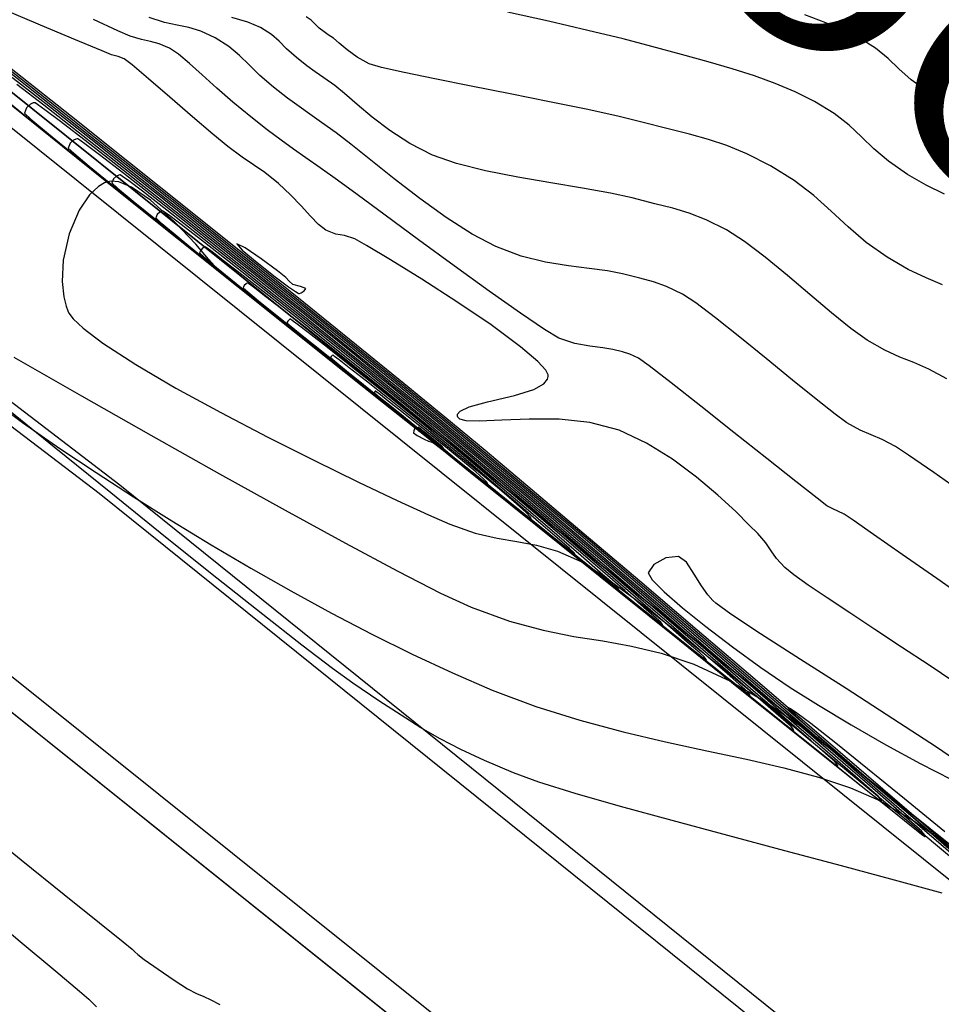
# Model space of a CAD drawing. Units: metres. Extents: x 257096 to 538771, y 8661449 to 17330537.
# Drawn here: x 269262 to 269289, y 8665339 to 8665367 of the extents above; entities that cross this region are included whole.
import ezdxf

# ---------------------------------------------------------------- set-up
doc = ezdxf.new("R2010")
doc.units = ezdxf.units.M
for name, pattern in [('ACAD_ISO03W100', [30, 12, -18]), ('CENTER', [2, 1.25, -0.25, 0.25, -0.25]), ('CENTER2', [1.125, 0.75, -0.125, 0.125, -0.125]), ('DASHED', [0.75, 0.5, -0.25])]:
    doc.linetypes.add(name, pattern=pattern)
for name, color, linetype in [('0 CASCO BD', 252, 'Continuous'), ('04_ALI', 7, 'Continuous'), ('05_PERF', 7, 'Continuous'), ('BARANDA SOLIDAS', 22, 'Continuous'), ('G-EJES', 6, 'CENTER'), ('PROGRESIVAS DE ZAPTAS', 2, 'Continuous'), ('Señalizacion', 252, 'Continuous'), ('TEXTOS CALLES JR', 2, 'Continuous'), ('TOP_Veredas', 252, 'Continuous'), ('VEREDA', 1, 'Continuous')]:
    doc.layers.add(name, color=color, linetype=linetype)
for name, color, linetype, true_color in [('02_TIN Mn', 7, 'Continuous', 0x757500), ('02_TIN My', 7, 'Continuous', 0xad5700), ('BARANDA SOMBRA', 7, 'Continuous', 0x8c8c8c), ('BERMA CENTRAL', 7, 'Continuous', 0xb3b3b3), ('PISTA', 7, 'Continuous', 0x85d4e0), ('SOMBRA NUBE', 7, 'Continuous', 0xb3b3b3)]:
    doc.layers.add(name, color=color, linetype=linetype, true_color=true_color)
doc.styles.add('L140_E1-2000', font='romans.shx', dxfattribs={"height": 6.4})

# ---------------------------------------------------------------- blocks, each defined once
blk = doc.blocks.new('VIA_VIADUCTO')
at = {"layer": 'SOMBRA NUBE', "linetype": 'CENTER2', "lineweight": -3, "flags": 128}
blk.add_lwpolyline([(-816.509, -3673.549), (-352.7, -2833.434), (-347.039, -2822.166), (-345.852, -2819.778), (-344.681, -2817.382, 0.053911), (-314.203, -2741.666), (-313.387, -2739.127), (-312.589, -2736.582), (-312.559, -2736.484), (-310.584, -2730.4), (-308.429, -2724.385, -0.076809), (-278.798, -2666.673), (105.778, -2136.604), (106.144, -2136.099), (106.511, -2135.594), (106.877, -2135.089), (107.243, -2134.584), (107.609, -2134.08), (107.975, -2133.575), (108.34, -2133.07), (108.706, -2132.566), (109.071, -2132.061), (109.436, -2131.556), (109.801, -2131.052), (110.166, -2130.547), (110.53, -2130.042), (110.894, -2129.538), (111.258, -2129.033), (111.622, -2128.528), (111.985, -2128.023), (112.348, -2127.518), (112.711, -2127.013), (113.073, -2126.508), (113.435, -2126.003), (113.796, -2125.498), (114.157, -2124.992), (114.518, -2124.487), (114.878, -2123.981), (115.238, -2123.475), (115.598, -2122.969), (115.956, -2122.463), (116.315, -2121.956), (116.673, -2121.45), (117.03, -2120.943), (122.826, -2111.671), (128.359, -2102.306), (128.928, -2101.404), (129.493, -2100.501), (130.055, -2099.596), (130.614, -2098.689), (131.168, -2097.781), (131.72, -2096.871), (132.267, -2095.959), (132.811, -2095.045), (133.351, -2094.13), (133.886, -2093.213), (134.418, -2092.294), (134.945, -2091.373), (135.469, -2090.451), (135.987, -2089.526), (136.502, -2088.6), (137.012, -2087.671), (137.517, -2086.741), (138.018, -2085.808), (138.514, -2084.874), (139.004, -2083.937), (139.49, -2082.999), (139.971, -2082.058), (140.447, -2081.116), (140.918, -2080.171), (141.383, -2079.224), (141.843, -2078.275), (142.297, -2077.324), (142.745, -2076.37), (143.188, -2075.415), (143.626, -2074.457), (144.057, -2073.497, 0.076165), (158.025, -2022.489), (158.143, -2021.443), (158.254, -2020.396), (158.36, -2019.348), (158.459, -2018.3), (158.553, -2017.25), (158.641, -2016.199), (158.723, -2015.147), (158.8, -2014.094), (158.871, -2013.041), (158.936, -2011.986), (158.996, -2010.931), (159.051, -2009.875), (159.1, -2008.818), (159.144, -2007.761), (159.183, -2006.703), (159.218, -2005.644), (159.247, -2004.585), (159.272, -2003.525), (159.291, -2002.464), (159.307, -2001.403), (159.317, -2000.342), (159.323, -1999.28), (159.325, -1998.217), (159.323, -1997.154), (159.316, -1996.091), (159.306, -1995.027), (159.291, -1993.963), (159.272, -1992.898), (159.25, -1991.833), (159.224, -1990.767), (159.194, -1989.701), (159.204, -1978.824), (158.94, -1967.893), (158.891, -1967.275), (158.841, -1966.656), (158.79, -1966.038), (158.739, -1965.42), (158.688, -1964.801), (158.636, -1964.182), (158.584, -1963.564), (158.531, -1962.945), (158.478, -1962.326), (158.424, -1961.707), (158.37, -1961.088), (158.316, -1960.469), (158.261, -1959.849), (158.206, -1959.23), (158.151, -1958.611), (158.095, -1957.991), (158.039, -1957.371), (157.983, -1956.751), (157.926, -1956.132), (157.87, -1955.512), (157.813, -1954.891), (157.756, -1954.271), (157.698, -1953.651), (157.641, -1953.03), (157.583, -1952.41), (157.526, -1951.789), (157.468, -1951.168), (157.41, -1950.548), (157.352, -1949.927), (157.294, -1949.305), (157.236, -1948.684), (95.01, -1282.162, -0.015583), (92.679, -1244.571), (82.473, -912.939), (81.779, -901.755), (81.626, -899.378), (81.463, -897.002, 0.028076), (75.135, -830.524), (74.845, -828.16), (74.546, -825.797), (73.073, -814.386), (36.47, -586.182, -0.027008), (29.63, -521.295), (2.996, 0.153)], format="xyb", dxfattribs=at)
at = {"layer": 'SOMBRA NUBE', "flags": 128}
for points in [[(23.479, -2244.818), (11.046, -2262.066), (-281.226, -2664.912, 0.076769), (-311.265, -2723.406), (-313.423, -2729.431), (-315.419, -2735.578), (-315.454, -2735.69), (-316.247, -2738.219), (-317.076, -2740.799, -0.053983), (-347.353, -2816.017), (-348.542, -2818.452), (-349.723, -2820.825), (-355.355, -2832.035), (-608.893, -3291.279)], [(-608.543, -3291.472), (-355.001, -2832.221), (-349.365, -2821.004), (-348.184, -2818.628), (-346.996, -2816.199, 0.053973), (-316.693, -2740.915), (-315.865, -2738.34), (-315.072, -2735.809), (-315.038, -2735.699), (-313.045, -2729.56), (-310.887, -2723.537, -0.076774), (-280.902, -2665.146), (11.367, -2262.305), (24.091, -2244.768)]]:
    blk.add_lwpolyline(points, format="xyb", dxfattribs=at)
blk = doc.blocks.new('viaductoo')
blk.add_blockref('VIA_VIADUCTO', (268627.977, 8668089.839))
blk = doc.blocks.new('HACHT VIADUCTO 01')
at = {"layer": 'PISTA'}
h = blk.add_hatch(color=256, dxfattribs=at)
h.dxf.hatch_style = 1
edge = h.paths.add_edge_path()
edge.add_arc((-818.404, -858.723), 391.695, 331.09787, 342.66547)
edge.add_line((-444.499, -975.429), (-441.758, -967.763))
edge.add_line((-441.758, -967.763), (-439.17, -960.019))
edge.add_line((-439.17, -960.019), (-439.139, -959.922))
edge.add_line((-439.139, -959.922), (-438.083, -956.769))
edge.add_line((-438.083, -956.769), (-436.969, -953.621))
edge.add_arc((-245.744, -1011.526), 199.8, 145.93512, 163.15326, ccw=False)
edge.add_line((-411.259, -899.611), (-409.518, -896.763))
edge.add_line((-409.518, -896.763), (-407.736, -893.955))
edge.add_line((-407.736, -893.955), (-398.972, -880.446))
edge.add_line((-398.972, -880.446), (-380.327, -854.747))
edge.add_line((-380.327, -854.747), (-397.624, -854.747))
edge.add_line((-397.624, -854.747), (-419.767, -885.268))
edge.add_arc((-245.744, -1011.526), 215, 144.03838, 161.59925)
edge.add_line((-449.752, -943.658), (-451.91, -949.682))
edge.add_line((-451.91, -949.682), (-453.889, -955.777))
edge.add_line((-453.889, -955.777), (-454.731, -958.462))
edge.add_line((-454.731, -958.462), (-455.558, -961.037))
edge.add_arc((-818.404, -858.723), 376.995, 331.89506, 344.25281, ccw=False)
edge.add_line((-485.861, -1036.321), (-487.049, -1038.75))
edge.add_line((-487.049, -1038.75), (-488.23, -1041.126))
edge.add_line((-488.23, -1041.126), (-493.866, -1052.343))
edge.add_line((-493.866, -1052.343), (-747.408, -1511.594))
edge.add_line((-747.408, -1511.594), (-735.152, -1518.361))
edge.add_line((-735.152, -1518.361), (-475.495, -1048.035))
at = {"layer": 'BARANDA SOLIDAS'}
for points in [[(-115.386, -464.94), (-127.819, -482.188), (-420.091, -885.033, 0.076769), (-450.13, -943.528), (-452.288, -949.553), (-454.284, -955.7), (-454.319, -955.812), (-455.112, -958.341), (-455.941, -960.921, -0.053983), (-486.218, -1036.139), (-487.407, -1038.574), (-488.588, -1040.947), (-494.22, -1052.157), (-747.758, -1511.401)], [(-747.408, -1511.594), (-493.866, -1052.343), (-488.23, -1041.126), (-487.049, -1038.75), (-485.861, -1036.321, 0.053973), (-455.558, -961.037), (-454.731, -958.462), (-453.937, -955.931), (-453.903, -955.821), (-451.91, -949.682), (-449.752, -943.658, -0.076774), (-419.767, -885.268), (-127.498, -482.427), (-114.774, -464.89)]]:
    blk.add_lwpolyline(points, format="xyb", dxfattribs=at)
blk = doc.blocks.new('LENAE')
at = {"layer": '04_ALI', "color": 210, "linetype": 'DASHED', "lineweight": -3, "ltscale": 10}
blk.add_lwpolyline([(-992.95, -1647.94), (-523.051, -796.794, 0.060953), (-488.157, -710.107), (-488.131, -710.008, -0.091938), (-455.529, -641.521), (-70.953, -111.452)], format="xyb", dxfattribs=at)
blk = doc.blocks.new('EJE SEGUNBDO')
at = {"layer": 'G-EJES', "linetype": 'ByBlock'}
blk.add_blockref('LENAE', (128.52, 191.99), dxfattribs=at)
blk = doc.blocks.new('EJE PRIMERO')
at = {"layer": 'Señalizacion', "color": 253, "linetype": 'DASHED', "lineweight": -3, "ltscale": 10, "true_color": 0xb3b3b3}
blk.add_lwpolyline([(-986.945, -1768.11), (-517.046, -916.964, 0.060953), (-482.153, -830.277), (-482.126, -830.179, -0.091938), (-449.524, -761.691), (-64.949, -231.622)], format="xyb", dxfattribs=at)
blk = doc.blocks.new('LOTES')
at = {"layer": 'TOP_Veredas', "flags": 128}
for points in [[(269610.292, 8665115.975), (269571.137, 8665138.087), (269559.442, 8665145.084), (269542.805, 8665155.439), (269540.952, 8665156.574), (269521.241, 8665168.91), (269501.694, 8665182.72), (269482.369, 8665197.056), (269465.747, 8665209.26), (269435.094, 8665231.75), (269411.162, 8665249.497), (269389.592, 8665265.483), (269369.333, 8665279.871), (269350.775, 8665293.455), (269324.878, 8665314.932), (269253.491, 8665372.166), (269240.618, 8665381.906), (269201.122, 8665410.746), (269168.595, 8665434.798), (269137.181, 8665458.049), (269109.701, 8665478.001), (269088.356, 8665493.738), (269063.275, 8665512.089), (269063.865, 8665512.896)], [(269051.84, 8665504.065), (269099.847, 8665469.208), (269132.048, 8665445.375), (269159.726, 8665424.557), (269181.298, 8665408.332), (269205.387, 8665390.61), (269234.961, 8665370.088), (269247.218, 8665360.507), (269257.16, 8665351.494), (269284.667, 8665329.474), (269321.276, 8665300.173), (269349.619, 8665277.99), (269378.895, 8665255.925), (269406.193, 8665235.88), (269461.535, 8665195.262), (269501.314, 8665165.83), (269530.857, 8665144.823), (269531.251, 8665145.664), (269532.502, 8665144.82)]]:
    blk.add_lwpolyline(points, dxfattribs=at)
blk = doc.blocks.new('LOTESS')
at = {"layer": 'TOP_Veredas', "linetype": 'Continuous'}
blk.add_blockref('LOTES', (-0.003, 0), dxfattribs=at)
blk = doc.blocks.new('TIN 023')
at = {"layer": '02_TIN Mn', "linetype": 'Continuous', "lineweight": -3}
for points, elevation in [([(259288.615, 8665365.148), (259288.143, 8665365.409), (259287.67, 8665365.746), (259287.32, 8665366.057), (259287.01, 8665366.356), (259286.654, 8665366.652), (259286.167, 8665366.957), (259285.752, 8665367.16), (259285.236, 8665367.377), (259284.629, 8665367.607)], 26.5), ([(259288.623, 8665362.479), (259288.099, 8665362.735), (259287.566, 8665363.041), (259287.021, 8665363.421), (259286.605, 8665363.776), (259286.251, 8665364.115), (259285.895, 8665364.446), (259285.469, 8665364.779), (259284.909, 8665365.123), (259284.352, 8665365.401), (259283.785, 8665365.642), (259283.192, 8665365.857), (259282.558, 8665366.058), (259281.867, 8665366.258), (259281.103, 8665366.469), (259280.252, 8665366.702), (259279.433, 8665366.915), (259278.425, 8665367.16), (259277.299, 8665367.421), (259276.126, 8665367.683)], 27), ([(259288.694, 8665357.192), (259288.176, 8665357.469), (259287.746, 8665357.658), (259287.347, 8665357.82), (259286.922, 8665358.015), (259286.413, 8665358.304), (259285.948, 8665358.635), (259285.391, 8665359.085), (259284.776, 8665359.607), (259284.134, 8665360.153), (259283.501, 8665360.675), (259282.909, 8665361.124), (259282.391, 8665361.454), (259281.808, 8665361.744), (259281.32, 8665361.935), (259280.856, 8665362.072), (259280.34, 8665362.2), (259279.698, 8665362.367), (259279.071, 8665362.509), (259278.273, 8665362.65), (259277.369, 8665362.799), (259276.424, 8665362.961), (259275.502, 8665363.142), (259274.667, 8665363.349), (259273.984, 8665363.588), (259273.336, 8665363.92), (259272.76, 8665364.294), (259272.256, 8665364.678), (259271.826, 8665365.041), (259271.469, 8665365.352), (259271.188, 8665365.58), (259270.877, 8665365.802), (259270.633, 8665365.974), (259270.393, 8665366.149), (259270.094, 8665366.379), (259269.809, 8665366.63), (259269.599, 8665366.846), (259269.381, 8665367.044), (259269.071, 8665367.246), (259268.709, 8665367.395), (259268.247, 8665367.526)], 28), ([(259289.292, 8665353.828), (259288.316, 8665354.514), (259287.6, 8665355.011), (259287.224, 8665355.259), (259286.84, 8665355.46), (259286.526, 8665355.592), (259286.214, 8665355.726), (259285.836, 8665355.936), (259285.496, 8665356.183), (259284.955, 8665356.611), (259284.277, 8665357.161), (259283.528, 8665357.773), (259282.774, 8665358.384), (259282.08, 8665358.936), (259281.511, 8665359.368), (259281.133, 8665359.62), (259280.68, 8665359.839), (259280.306, 8665359.971), (259279.917, 8665360.072), (259279.422, 8665360.2), (259278.987, 8665360.286), (259278.466, 8665360.351), (259277.871, 8665360.424), (259277.217, 8665360.533), (259276.519, 8665360.707), (259275.791, 8665360.976), (259275.115, 8665361.331), (259274.379, 8665361.805), (259273.625, 8665362.348), (259272.892, 8665362.912), (259272.221, 8665363.446), (259271.652, 8665363.901), (259271.226, 8665364.228), (259270.808, 8665364.527), (259270.473, 8665364.762), (259270.169, 8665364.979), (259269.842, 8665365.221), (259269.44, 8665365.532), (259269.046, 8665365.87), (259268.74, 8665366.171), (259268.464, 8665366.444), (259268.16, 8665366.699), (259267.77, 8665366.947), (259267.362, 8665367.135), (259267.015, 8665367.238), (259266.682, 8665367.305), (259266.318, 8665367.384), (259265.88, 8665367.524)], 28.5), ([(259289.472, 8665350.738), (259288.402, 8665351.486), (259287.416, 8665352.175), (259286.593, 8665352.749), (259286.013, 8665353.152), (259285.755, 8665353.326), (259285.578, 8665353.415), (259285.432, 8665353.475), (259285.259, 8665353.568), (259284.98, 8665353.779), (259284.372, 8665354.259), (259283.542, 8665354.917), (259282.6, 8665355.665), (259281.654, 8665356.415), (259280.811, 8665357.077), (259280.182, 8665357.564), (259279.874, 8665357.785), (259279.626, 8665357.901), (259279.414, 8665357.964), (259279.145, 8665358.033), (259278.853, 8665358.084), (259278.484, 8665358.128), (259278.059, 8665358.207), (259277.598, 8665358.363), (259277.19, 8665358.604), (259276.498, 8665359.073), (259275.609, 8665359.703), (259274.609, 8665360.425), (259273.588, 8665361.171), (259272.632, 8665361.873), (259271.828, 8665362.464), (259271.264, 8665362.876), (259270.771, 8665363.228), (259270.366, 8665363.514), (259270.008, 8665363.767), (259269.654, 8665364.022), (259269.261, 8665364.317), (259268.786, 8665364.685), (259268.278, 8665365.103), (259267.815, 8665365.51), (259267.399, 8665365.887), (259267.034, 8665366.215), (259266.723, 8665366.475), (259266.469, 8665366.648), (259266.172, 8665366.779), (259265.92, 8665366.842), (259265.661, 8665366.894), (259265.343, 8665366.992), (259264.984, 8665367.149), (259264.293, 8665367.466)], 29), ([(259288.892, 8665348.531), (259288.184, 8665349.006), (259287.398, 8665349.528), (259286.633, 8665350.033), (259285.915, 8665350.505), (259285.272, 8665350.932), (259284.73, 8665351.299), (259284.317, 8665351.593), (259284.06, 8665351.799), (259283.826, 8665352.054), (259283.671, 8665352.281), (259283.518, 8665352.51), (259283.289, 8665352.77), (259283.043, 8665353.016), (259282.655, 8665353.399), (259282.147, 8665353.871), (259281.538, 8665354.386), (259280.851, 8665354.898), (259280.105, 8665355.36), (259279.323, 8665355.726), (259278.487, 8665355.948), (259277.608, 8665356.039), (259276.746, 8665356.044), (259275.964, 8665356.011), (259275.321, 8665355.983), (259274.948, 8665355.997), (259274.771, 8665356.043), (259274.709, 8665356.096), (259274.697, 8665356.13), (259274.701, 8665356.181), (259274.778, 8665356.273), (259275.036, 8665356.394), (259275.562, 8665356.537), (259276.331, 8665356.719), (259276.881, 8665356.894), (259277.17, 8665357.057), (259277.275, 8665357.187), (259277.294, 8665357.259), (259277.289, 8665357.31), (259277.223, 8665357.439), (259276.999, 8665357.69), (259276.505, 8665358.113), (259275.663, 8665358.735), (259274.681, 8665359.4), (259273.68, 8665360.044), (259272.78, 8665360.602), (259272.101, 8665361.009), (259271.763, 8665361.2), (259271.469, 8665361.296), (259271.217, 8665361.336), (259270.935, 8665361.448), (259270.729, 8665361.609), (259270.495, 8665361.849), (259270.229, 8665362.142), (259269.926, 8665362.46), (259269.584, 8665362.778), (259269.189, 8665363.092), (259268.866, 8665363.316), (259268.538, 8665363.537), (259268.133, 8665363.838), (259267.705, 8665364.189), (259267.118, 8665364.69), (259266.47, 8665365.248), (259265.862, 8665365.772), (259265.395, 8665366.17), (259265.168, 8665366.349), (259264.992, 8665366.411), (259264.806, 8665366.459), (259264.535, 8665366.57), (259263.888, 8665366.838), (259262.957, 8665367.231), (259261.833, 8665367.713)], 29.5), ([(259260.919, 8665342.185), (259262.196, 8665341.111), (259263.212, 8665340.257), (259263.891, 8665339.685), (259264.158, 8665339.459), (259264.28, 8665339.339), (259264.374, 8665339.239)], 29.5), ([(259261.265, 8665356.68), (259262.257, 8665355.95), (259263.332, 8665355.205), (259264.369, 8665354.517), (259265.438, 8665353.826), (259266.534, 8665353.136), (259267.652, 8665352.454), (259268.788, 8665351.784), (259269.936, 8665351.131), (259271.092, 8665350.5), (259272.25, 8665349.897), (259273.407, 8665349.325), (259274.557, 8665348.79), (259275.695, 8665348.298), (259276.944, 8665347.826), (259278.194, 8665347.434), (259279.434, 8665347.104), (259280.65, 8665346.819), (259281.83, 8665346.564), (259282.961, 8665346.322), (259284.031, 8665346.075), (259285.026, 8665345.808), (259285.936, 8665345.504), (259286.746, 8665345.146), (259287.687, 8665344.596), (259288.6, 8665343.956)], 29.5), ([(259289.086, 8665343.546), (259287.815, 8665344.641), (259286.383, 8665345.874), (259284.833, 8665347.205), (259283.209, 8665348.597), (259281.555, 8665350.011), (259279.912, 8665351.411), (259278.326, 8665352.758), (259276.838, 8665354.015), (259275.493, 8665355.143), (259274.334, 8665356.104), (259273.17, 8665357.057), (259271.812, 8665358.161), (259270.304, 8665359.379), (259268.691, 8665360.677), (259267.016, 8665362.019), (259265.325, 8665363.37), (259263.662, 8665364.695), (259262.07, 8665365.957), (259260.594, 8665367.122), (259259.28, 8665368.153)], 29.5), ([(259262.01, 8665357.819), (259263.95, 8665356.71), (259265.934, 8665355.583), (259267.896, 8665354.479), (259269.771, 8665353.436), (259271.493, 8665352.494), (259272.996, 8665351.693), (259274.216, 8665351.071), (259275.086, 8665350.669), (259276.184, 8665350.267), (259277.15, 8665350.005), (259278.026, 8665349.833), (259278.853, 8665349.7), (259279.673, 8665349.556), (259280.526, 8665349.35), (259281.456, 8665349.033), (259282.502, 8665348.554), (259283.452, 8665347.997), (259284.485, 8665347.287), (259285.557, 8665346.472), (259286.627, 8665345.603), (259287.651, 8665344.731), (259288.586, 8665343.906)], 29), ([(259288.83, 8665343.688), (259287.715, 8665344.651), (259286.395, 8665345.79), (259284.917, 8665347.06), (259283.332, 8665348.421), (259281.689, 8665349.828), (259280.036, 8665351.239), (259278.422, 8665352.61), (259276.896, 8665353.9), (259275.508, 8665355.065), (259274.306, 8665356.063), (259273.099, 8665357.051), (259271.697, 8665358.189), (259270.15, 8665359.438), (259268.508, 8665360.758), (259266.821, 8665362.109), (259265.14, 8665363.449), (259263.514, 8665364.741), (259261.994, 8665365.943), (259260.629, 8665367.016), (259259.471, 8665367.919)], 29), ([(259289.024, 8665343.439), (259288.517, 8665343.879), (259287.732, 8665344.558), (259286.714, 8665345.438), (259285.506, 8665346.48), (259284.153, 8665347.645), (259282.697, 8665348.895), (259281.183, 8665350.191), (259279.655, 8665351.495), (259278.156, 8665352.769), (259276.731, 8665353.973), (259275.424, 8665355.07), (259274.278, 8665356.021), (259273.128, 8665356.963), (259271.808, 8665358.035), (259270.363, 8665359.202), (259268.839, 8665360.427), (259267.28, 8665361.675), (259265.731, 8665362.91), (259264.238, 8665364.096), (259262.844, 8665365.198), (259261.596, 8665366.179), (259260.537, 8665367.004), (259259.714, 8665367.636)], 28.5), ([(259261.839, 8665365.106), (259263.209, 8665364.015), (259264.578, 8665362.928), (259265.835, 8665361.931), (259266.87, 8665361.111), (259267.462, 8665360.64), (259267.731, 8665360.423), (259267.814, 8665360.354), (259267.824, 8665360.345), (259267.816, 8665360.352), (259267.758, 8665360.417), (259267.582, 8665360.622), (259267.213, 8665361.043), (259266.604, 8665361.686), (259265.919, 8665362.308), (259265.381, 8665362.679), (259265.014, 8665362.829), (259264.799, 8665362.849), (259264.702, 8665362.83), (259264.702, 8665362.83), (259264.61, 8665362.796), (259264.432, 8665362.691), (259264.18, 8665362.456), (259263.883, 8665362.023), (259263.596, 8665361.344), (259263.426, 8665360.585), (259263.395, 8665359.974), (259263.441, 8665359.539), (259263.508, 8665359.269), (259263.554, 8665359.143), (259263.589, 8665359.072), (259263.706, 8665358.915), (259263.992, 8665358.64), (259264.556, 8665358.213), (259265.501, 8665357.601), (259266.65, 8665356.93), (259267.931, 8665356.229), (259269.275, 8665355.528), (259270.611, 8665354.856), (259271.869, 8665354.242), (259272.979, 8665353.715), (259273.872, 8665353.304), (259274.476, 8665353.04), (259275.207, 8665352.784), (259275.83, 8665352.639), (259276.397, 8665352.546), (259276.957, 8665352.442), (259277.561, 8665352.268), (259278.258, 8665351.962), (259278.858, 8665351.577), (259279.776, 8665350.9), (259280.933, 8665349.999), (259282.251, 8665348.943), (259283.65, 8665347.804), (259285.051, 8665346.649), (259286.376, 8665345.549), (259287.545, 8665344.573), (259288.479, 8665343.792), (259289.004, 8665343.353)], 28.5), ([(259261.981, 8665364.996), (259263.401, 8665363.85), (259265.013, 8665362.555), (259266.72, 8665361.189), (259268.426, 8665359.825), (259270.037, 8665358.54), (259271.456, 8665357.409), (259272.588, 8665356.507), (259273.223, 8665356.002), (259273.509, 8665355.775), (259273.597, 8665355.704), (259273.608, 8665355.695), (259273.605, 8665355.697), (259273.585, 8665355.716), (259273.536, 8665355.759), (259273.487, 8665355.792), (259273.487, 8665355.792), (259273.482, 8665355.787), (259273.469, 8665355.763), (259273.45, 8665355.707), (259273.442, 8665355.648), (259273.55, 8665355.58), (259273.746, 8665355.473), (259273.867, 8665355.411), (259273.941, 8665355.391), (259274.013, 8665355.37), (259274.295, 8665355.144), (259275.063, 8665354.529), (259276.219, 8665353.6), (259277.667, 8665352.438), (259279.309, 8665351.119), (259281.048, 8665349.723), (259282.786, 8665348.327), (259284.428, 8665347.01), (259285.874, 8665345.851), (259287.03, 8665344.927), (259287.678, 8665344.41), (259287.972, 8665344.178), (259288.063, 8665344.108), (259288.076, 8665344.099), (259288.079, 8665344.107), (259288.068, 8665344.136), (259288.026, 8665344.197), (259287.966, 8665344.271), (259287.772, 8665344.441), (259287.241, 8665344.903), (259286.422, 8665345.612), (259285.364, 8665346.526), (259284.117, 8665347.601), (259282.731, 8665348.793), (259281.255, 8665350.06), (259279.737, 8665351.357), (259278.229, 8665352.64), (259276.779, 8665353.868), (259275.436, 8665354.995), (259274.25, 8665355.979), (259273.059, 8665356.954), (259271.703, 8665358.055), (259270.232, 8665359.242), (259268.697, 8665360.475), (259267.148, 8665361.713), (259265.635, 8665362.916), (259264.211, 8665364.045), (259262.924, 8665365.058), (259261.826, 8665365.915)], 28)]:
    blk.add_lwpolyline(points, dxfattribs=dict(at, elevation=elevation))
for points, elevation in [([(259274.194, 8665355.896), (259273.975, 8665356.076), (259273.516, 8665356.452), (259272.786, 8665357.047), (259271.75, 8665357.888), (259270.387, 8665358.986), (259268.997, 8665360.101), (259267.628, 8665361.193), (259266.329, 8665362.223), (259265.15, 8665363.153), (259264.139, 8665363.944), (259263.345, 8665364.556), (259262.9, 8665364.891), (259262.693, 8665365.04), (259262.622, 8665365.085), (259262.607, 8665365.09), (259262.566, 8665365.083), (259262.485, 8665365.045), (259262.38, 8665364.949), (259262.321, 8665364.795), (259262.502, 8665364.623), (259263.005, 8665364.201), (259263.782, 8665363.567), (259264.782, 8665362.76), (259265.956, 8665361.819), (259267.254, 8665360.782), (259268.625, 8665359.687), (259270.022, 8665358.574), (259271.392, 8665357.48), (259272.688, 8665356.445), (259273.858, 8665355.507), (259275.032, 8665354.564), (259276.338, 8665353.515), (259277.726, 8665352.401), (259279.142, 8665351.263), (259280.537, 8665350.144), (259281.858, 8665349.083), (259283.055, 8665348.124), (259284.076, 8665347.306), (259284.871, 8665346.672), (259285.308, 8665346.325), (259285.503, 8665346.171), (259285.564, 8665346.125), (259285.572, 8665346.119), (259285.573, 8665346.125), (259285.563, 8665346.15), (259285.528, 8665346.202), (259285.482, 8665346.26), (259285.303, 8665346.418), (259284.81, 8665346.846), (259284.053, 8665347.503), (259283.078, 8665348.346), (259281.934, 8665349.333), (259280.668, 8665350.421), (259279.329, 8665351.568), (259277.964, 8665352.731), (259276.621, 8665353.869), (259275.348, 8665354.938), (259274.194, 8665355.896)], 27), ([(259274.166, 8665355.854), (259273.959, 8665356.024), (259273.531, 8665356.375), (259272.856, 8665356.926), (259271.909, 8665357.694), (259270.679, 8665358.685), (259269.437, 8665359.682), (259268.222, 8665360.65), (259267.077, 8665361.558), (259266.042, 8665362.374), (259265.159, 8665363.064), (259264.467, 8665363.597), (259264.08, 8665363.887), (259263.901, 8665364.016), (259263.839, 8665364.054), (259263.826, 8665364.059), (259263.789, 8665364.053), (259263.716, 8665364.019), (259263.623, 8665363.933), (259263.57, 8665363.795), (259263.727, 8665363.646), (259264.164, 8665363.279), (259264.84, 8665362.728), (259265.714, 8665362.023), (259266.743, 8665361.197), (259267.887, 8665360.282), (259269.104, 8665359.312), (259270.352, 8665358.316), (259271.589, 8665357.329), (259272.775, 8665356.382), (259273.866, 8665355.507), (259274.961, 8665354.628), (259276.156, 8665353.668), (259277.408, 8665352.663), (259278.674, 8665351.646), (259279.912, 8665350.653), (259281.077, 8665349.718), (259282.127, 8665348.876), (259283.02, 8665348.162), (259283.711, 8665347.609), (259284.091, 8665347.307), (259284.26, 8665347.174), (259284.313, 8665347.134), (259284.32, 8665347.129), (259284.321, 8665347.135), (259284.311, 8665347.157), (259284.279, 8665347.204), (259284.239, 8665347.255), (259284.085, 8665347.391), (259283.658, 8665347.763), (259282.999, 8665348.335), (259282.148, 8665349.072), (259281.144, 8665349.938), (259280.028, 8665350.898), (259278.84, 8665351.916), (259277.62, 8665352.956), (259276.408, 8665353.983), (259275.243, 8665354.961), (259274.166, 8665355.854)], 26.5), ([(259274.138, 8665355.812), (259273.925, 8665355.987), (259273.487, 8665356.346), (259272.803, 8665356.904), (259271.855, 8665357.672), (259270.646, 8665358.645), (259269.451, 8665359.601), (259268.314, 8665360.505), (259267.279, 8665361.323), (259266.391, 8665362.018), (259265.693, 8665362.558), (259265.301, 8665362.853), (259265.119, 8665362.984), (259265.057, 8665363.024), (259265.044, 8665363.028), (259265.013, 8665363.023), (259264.949, 8665362.993), (259264.867, 8665362.917), (259264.82, 8665362.796), (259264.979, 8665362.647), (259265.423, 8665362.276), (259266.108, 8665361.719), (259266.989, 8665361.01), (259268.02, 8665360.184), (259269.158, 8665359.276), (259270.357, 8665358.32), (259271.572, 8665357.35), (259272.76, 8665356.401), (259273.874, 8665355.508), (259274.993, 8665354.609), (259276.19, 8665353.647), (259277.421, 8665352.659), (259278.639, 8665351.682), (259279.797, 8665350.753), (259280.849, 8665349.91), (259281.748, 8665349.189), (259282.449, 8665348.629), (259282.835, 8665348.322), (259283.007, 8665348.186), (259283.061, 8665348.144), (259283.068, 8665348.139), (259283.068, 8665348.144), (259283.059, 8665348.163), (259283.031, 8665348.206), (259282.997, 8665348.25), (259282.84, 8665348.388), (259282.407, 8665348.766), (259281.74, 8665349.346), (259280.882, 8665350.088), (259279.877, 8665350.955), (259278.767, 8665351.908), (259277.595, 8665352.909), (259276.404, 8665353.919), (259275.238, 8665354.9), (259274.138, 8665355.812)], 26), ([(259274.11, 8665355.771), (259273.913, 8665355.933), (259273.511, 8665356.262), (259272.893, 8665356.766), (259272.05, 8665357.449), (259270.993, 8665358.299), (259269.962, 8665359.122), (259268.993, 8665359.892), (259268.12, 8665360.58), (259267.376, 8665361.162), (259266.795, 8665361.609), (259266.472, 8665361.853), (259266.323, 8665361.961), (259266.272, 8665361.994), (259266.263, 8665361.998), (259266.238, 8665361.993), (259266.186, 8665361.965), (259266.113, 8665361.896), (259266.069, 8665361.797), (259266.2, 8665361.676), (259266.567, 8665361.37), (259267.136, 8665360.908), (259267.873, 8665360.315), (259268.743, 8665359.618), (259269.711, 8665358.844), (259270.744, 8665358.019), (259271.806, 8665357.171), (259272.864, 8665356.324), (259273.882, 8665355.508), (259274.904, 8665354.687), (259275.971, 8665353.83), (259277.047, 8665352.967), (259278.095, 8665352.125), (259279.081, 8665351.335), (259279.969, 8665350.623), (259280.722, 8665350.02), (259281.304, 8665349.554), (259281.624, 8665349.3), (259281.766, 8665349.187), (259281.81, 8665349.153), (259281.816, 8665349.149), (259281.816, 8665349.153), (259281.808, 8665349.17), (259281.783, 8665349.207), (259281.755, 8665349.245), (259281.626, 8665349.358), (259281.268, 8665349.671), (259280.714, 8665350.153), (259279.997, 8665350.775), (259279.15, 8665351.507), (259278.205, 8665352.319), (259277.196, 8665353.181), (259276.155, 8665354.064), (259275.115, 8665354.937), (259274.11, 8665355.771)], 25.5), ([(259274.054, 8665355.687), (259273.877, 8665355.833), (259273.517, 8665356.127), (259272.969, 8665356.573), (259272.234, 8665357.165), (259271.339, 8665357.88), (259270.511, 8665358.536), (259269.792, 8665359.101), (259269.222, 8665359.544), (259268.902, 8665359.789), (259268.756, 8665359.898), (259268.708, 8665359.932), (259268.699, 8665359.936), (259268.687, 8665359.932), (259268.655, 8665359.912), (259268.603, 8665359.861), (259268.567, 8665359.799), (259268.7, 8665359.684), (259269.068, 8665359.383), (259269.63, 8665358.929), (259270.345, 8665358.355), (259271.171, 8665357.693), (259272.066, 8665356.977), (259272.989, 8665356.237), (259273.899, 8665355.508), (259274.811, 8665354.775), (259275.743, 8665354.027), (259276.652, 8665353.298), (259277.492, 8665352.624), (259278.222, 8665352.039), (259278.798, 8665351.579), (259279.118, 8665351.323), (259279.261, 8665351.209), (259279.306, 8665351.174), (259279.312, 8665351.169), (259279.309, 8665351.177), (259279.288, 8665351.21), (259279.27, 8665351.235), (259279.14, 8665351.349), (259278.782, 8665351.662), (259278.235, 8665352.138), (259277.538, 8665352.74), (259276.732, 8665353.433), (259275.856, 8665354.179), (259274.95, 8665354.943), (259274.054, 8665355.687)], 24.5), ([(259274.026, 8665355.646), (259273.871, 8665355.773), (259273.554, 8665356.031), (259273.072, 8665356.423), (259272.429, 8665356.939), (259271.661, 8665357.55), (259270.978, 8665358.089), (259270.427, 8665358.518), (259270.115, 8665358.759), (259269.972, 8665358.868), (259269.925, 8665358.901), (259269.918, 8665358.905), (259269.91, 8665358.902), (259269.887, 8665358.886), (259269.846, 8665358.845), (259269.817, 8665358.8), (259269.948, 8665358.689), (259270.31, 8665358.395), (259270.855, 8665357.956), (259271.534, 8665357.411), (259272.301, 8665356.796), (259273.108, 8665356.149), (259273.907, 8665355.508), (259274.709, 8665354.864), (259275.525, 8665354.209), (259276.304, 8665353.584), (259276.997, 8665353.029), (259277.553, 8665352.583), (259277.867, 8665352.332), (259278.01, 8665352.219), (259278.054, 8665352.184), (259278.06, 8665352.179), (259278.057, 8665352.185), (259278.041, 8665352.211), (259278.028, 8665352.229), (259277.899, 8665352.342), (259277.547, 8665352.649), (259277.017, 8665353.11), (259276.354, 8665353.681), (259275.605, 8665354.322), (259274.813, 8665354.991), (259274.026, 8665355.646)], 24), ([(259273.998, 8665355.604), (259273.871, 8665355.708), (259273.614, 8665355.918), (259273.22, 8665356.236), (259272.702, 8665356.651), (259272.101, 8665357.126), (259271.604, 8665357.515), (259271.318, 8665357.737), (259271.185, 8665357.839), (259271.143, 8665357.87), (259271.136, 8665357.874), (259271.132, 8665357.872), (259271.117, 8665357.86), (259271.087, 8665357.831), (259271.066, 8665357.801), (259271.189, 8665357.699), (259271.523, 8665357.429), (259272.016, 8665357.033), (259272.614, 8665356.552), (259273.264, 8665356.03), (259273.915, 8665355.508), (259274.564, 8665354.978), (259275.213, 8665354.437), (259275.812, 8665353.938), (259276.31, 8665353.53), (259276.603, 8665353.303), (259276.745, 8665353.208), (259276.796, 8665353.186), (259276.808, 8665353.189), (259276.809, 8665353.201), (259276.779, 8665353.248), (259276.66, 8665353.372), (259276.386, 8665353.621), (259275.896, 8665354.039), (259275.296, 8665354.536), (259274.645, 8665355.072), (259273.998, 8665355.604)], 23.5), ([(259273.97, 8665355.562), (259273.884, 8665355.632), (259273.709, 8665355.775), (259273.442, 8665355.99), (259273.097, 8665356.265), (259272.721, 8665356.56), (259272.498, 8665356.734), (259272.393, 8665356.815), (259272.359, 8665356.84), (259272.355, 8665356.844), (259272.349, 8665356.84), (259272.328, 8665356.818), (259272.315, 8665356.802), (259272.414, 8665356.722), (259272.675, 8665356.511), (259273.048, 8665356.211), (259273.481, 8665355.863), (259273.923, 8665355.508), (259274.362, 8665355.146), (259274.792, 8665354.782), (259275.165, 8665354.469), (259275.392, 8665354.29), (259275.504, 8665354.213), (259275.546, 8665354.196), (259275.556, 8665354.199), (259275.557, 8665354.21), (259275.533, 8665354.248), (259275.438, 8665354.345), (259275.222, 8665354.537), (259274.847, 8665354.848), (259274.41, 8665355.202), (259273.97, 8665355.562)], 23)]:
    blk.add_lwpolyline(points, close=True, dxfattribs=dict(at, elevation=elevation))
at = {"layer": '02_TIN My', "linetype": 'Continuous', "lineweight": -3}
for points, elevation in [([(259288.567, 8665359.885), (259288.1, 8665360.08), (259287.59, 8665360.326), (259286.989, 8665360.673), (259286.387, 8665361.097), (259285.868, 8665361.539), (259285.384, 8665361.988), (259284.886, 8665362.435), (259284.324, 8665362.871), (259283.65, 8665363.288), (259282.974, 8665363.629), (259282.402, 8665363.869), (259281.874, 8665364.043), (259281.333, 8665364.188), (259280.719, 8665364.34), (259279.975, 8665364.534), (259279.287, 8665364.704), (259278.38, 8665364.903), (259277.328, 8665365.12), (259276.206, 8665365.344), (259275.089, 8665365.565), (259274.053, 8665365.772), (259273.172, 8665365.954), (259272.522, 8665366.101), (259272.177, 8665366.201), (259271.83, 8665366.39), (259271.542, 8665366.601), (259271.315, 8665366.795), (259271.15, 8665366.933), (259271.004, 8665367.036), (259270.888, 8665367.119), (259270.748, 8665367.226), (259270.616, 8665367.346), (259270.515, 8665367.447), (259270.372, 8665367.545)], 27.5), ([(259288.639, 8665344.239), (259287.478, 8665345.188), (259286.421, 8665346.048), (259285.514, 8665346.778), (259284.803, 8665347.338), (259284.404, 8665347.638), (259284.22, 8665347.764), (259284.158, 8665347.795), (259284.146, 8665347.794), (259284.151, 8665347.779), (259284.221, 8665347.698), (259284.465, 8665347.465), (259285.015, 8665346.975), (259285.988, 8665346.135), (259287.178, 8665345.123), (259288.479, 8665344.026), (259289.785, 8665342.93)], 30), ([(259288.559, 8665342.493), (259287.198, 8665342.864), (259285.677, 8665343.27), (259284.063, 8665343.699), (259282.426, 8665344.135), (259280.835, 8665344.563), (259279.359, 8665344.971), (259278.066, 8665345.344), (259277.025, 8665345.667), (259276.304, 8665345.927), (259275.475, 8665346.282), (259274.792, 8665346.599), (259274.201, 8665346.904), (259273.65, 8665347.221), (259273.086, 8665347.575), (259272.454, 8665347.993), (259271.702, 8665348.498), (259271.124, 8665348.915), (259270.252, 8665349.581), (259269.135, 8665350.456), (259267.819, 8665351.5), (259266.354, 8665352.672), (259264.786, 8665353.933), (259263.165, 8665355.242), (259261.538, 8665356.558)], 30), ([(259260.848, 8665344.56), (259262.219, 8665343.446), (259263.455, 8665342.449), (259264.459, 8665341.642), (259265.137, 8665341.099), (259265.393, 8665340.893), (259265.473, 8665340.814), (259265.555, 8665340.736), (259265.744, 8665340.597), (259266.14, 8665340.315), (259266.599, 8665339.998), (259266.979, 8665339.754), (259267.234, 8665339.62), (259267.442, 8665339.532), (259267.648, 8665339.442), (259267.9, 8665339.304)], 30), ([(259261.729, 8665365.219), (259262.48, 8665364.604), (259263.453, 8665363.818), (259264.603, 8665362.894), (259265.885, 8665361.868), (259267.255, 8665360.774), (259268.668, 8665359.647), (259270.078, 8665358.522), (259271.442, 8665357.434), (259272.714, 8665356.417), (259273.85, 8665355.507), (259274.989, 8665354.592), (259276.272, 8665353.562), (259277.651, 8665352.454), (259279.081, 8665351.305), (259280.516, 8665350.153), (259281.909, 8665349.034), (259283.216, 8665347.987), (259284.388, 8665347.047), (259285.382, 8665346.252), (259286.149, 8665345.639), (259286.57, 8665345.305), (259286.758, 8665345.158), (259286.816, 8665345.114), (259286.824, 8665345.109), (259286.826, 8665345.116), (259286.816, 8665345.143), (259286.777, 8665345.2), (259286.724, 8665345.265), (259286.551, 8665345.417), (259286.077, 8665345.83), (259285.344, 8665346.465), (259284.395, 8665347.285), (259283.274, 8665348.253), (259282.024, 8665349.328), (259280.688, 8665350.475), (259279.308, 8665351.654), (259277.929, 8665352.828), (259276.592, 8665353.959), (259275.342, 8665355.008), (259274.222, 8665355.938), (259274.222, 8665355.938), (259274.01, 8665356.112), (259273.566, 8665356.476), (259272.854, 8665357.056), (259271.835, 8665357.883), (259270.48, 8665358.977), (259269.076, 8665360.104), (259267.668, 8665361.23), (259266.299, 8665362.319), (259265.014, 8665363.336), (259263.857, 8665364.247), (259262.871, 8665365.016), (259262.102, 8665365.608)], 27.5), ([(259289.428, 8665345.959), (259288.397, 8665346.661), (259287.148, 8665347.478), (259285.809, 8665348.339), (259284.506, 8665349.172), (259283.366, 8665349.904), (259282.517, 8665350.465), (259282.083, 8665350.781), (259282.083, 8665350.781), (259282.003, 8665350.859), (259281.859, 8665351.024), (259281.674, 8665351.281), (259281.47, 8665351.615), (259281.249, 8665351.952), (259281.021, 8665352.118), (259280.653, 8665352.079), (259280.312, 8665351.891), (259280.15, 8665351.645), (259280.267, 8665351.453), (259280.608, 8665351.11), (259281.132, 8665350.652), (259281.796, 8665350.113), (259282.559, 8665349.53), (259283.378, 8665348.938), (259284.211, 8665348.373), (259285.021, 8665347.862), (259285.957, 8665347.302), (259286.949, 8665346.734), (259287.929, 8665346.198), (259288.827, 8665345.735)], 30)]:
    blk.add_lwpolyline(points, dxfattribs=dict(at, elevation=elevation))
for points, elevation in [([(259270.157, 8665359.635), (259270.179, 8665359.637), (259270.232, 8665359.658), (259270.312, 8665359.712), (259270.361, 8665359.782), (259270.206, 8665359.834), (259269.991, 8665359.893), (259269.889, 8665359.985), (259269.792, 8665360.089), (259269.548, 8665360.279), (259269.085, 8665360.626), (259268.626, 8665360.946), (259268.393, 8665361.052), (259268.546, 8665360.873), (259268.968, 8665360.518), (259269.489, 8665360.111), (259269.865, 8665359.831), (259270.066, 8665359.689), (259270.141, 8665359.641), (259270.157, 8665359.635)], 30), ([(259274.082, 8665355.729), (259273.888, 8665355.888), (259273.495, 8665356.21), (259272.896, 8665356.698), (259272.09, 8665357.349), (259271.099, 8665358.144), (259270.158, 8665358.893), (259269.305, 8665359.567), (259268.575, 8665360.139), (259268.003, 8665360.581), (259267.685, 8665360.823), (259267.539, 8665360.93), (259267.49, 8665360.963), (259267.481, 8665360.967), (259267.463, 8665360.962), (259267.421, 8665360.938), (259267.359, 8665360.878), (259267.318, 8665360.798), (259267.448, 8665360.681), (259267.812, 8665360.381), (259268.374, 8665359.926), (259269.099, 8665359.344), (259269.949, 8665358.663), (259270.889, 8665357.911), (259271.883, 8665357.116), (259272.896, 8665356.305), (259273.89, 8665355.508), (259274.888, 8665354.706), (259275.91, 8665353.886), (259276.918, 8665353.078), (259277.874, 8665352.311), (259278.741, 8665351.616), (259279.481, 8665351.023), (259280.056, 8665350.562), (259280.373, 8665350.31), (259280.514, 8665350.198), (259280.558, 8665350.163), (259280.564, 8665350.159), (259280.561, 8665350.168), (259280.535, 8665350.209), (259280.512, 8665350.24), (259280.385, 8665350.352), (259280.03, 8665350.662), (259279.483, 8665351.139), (259278.778, 8665351.75), (259277.949, 8665352.465), (259277.031, 8665353.251), (259276.057, 8665354.079), (259275.063, 8665354.915), (259274.082, 8665355.729)], 25), ([(259273.942, 8665355.52), (259273.909, 8665355.547), (259273.843, 8665355.603), (259273.746, 8665355.685), (259273.638, 8665355.773), (259273.573, 8665355.813), (259273.625, 8665355.757), (259273.764, 8665355.643), (259273.931, 8665355.508), (259274.096, 8665355.368), (259274.237, 8665355.251), (259274.304, 8665355.21), (259274.251, 8665355.267), (259274.11, 8665355.384), (259273.942, 8665355.52)], 22.5)]:
    blk.add_lwpolyline(points, close=True, dxfattribs=dict(at, elevation=elevation))

msp = doc.modelspace()

# ---------------------------------------------------------------- linework, layer by layer
at = {"layer": 'BERMA CENTRAL', "flags": 128}
msp.add_lwpolyline([(269063.05, 8665503.92), (269085.641, 8665487.26), (269229.463, 8665381.413), (269265.045, 8665354.166), (269296.773, 8665328.631), (269328.374, 8665303.236), (269360.655, 8665279.022), (269428.382, 8665228.46), (269463.591, 8665202.505), (269497.18, 8665177.806), (269529.991, 8665154.843), (269529.619, 8665154.206), (269495.854, 8665178.208), (269462.365, 8665202.739), (269427.802, 8665228.169), (269392.716, 8665254.151), (269359.631, 8665278.963), (269327.827, 8665302.918), (269296.314, 8665328.299), (269264.452, 8665353.914), (269228.682, 8665381.181), (269062.736, 8665503.442)], close=True, dxfattribs=at)
at = {"layer": 'Señalizacion', "linetype": 'ACAD_ISO03W100', "ltscale": 0.2}
msp.add_lwpolyline([(268958.647, 8664675.432), (269278.462, 8665254.726), (269284.158, 8665266.062), (269285.355, 8665268.468), (269286.503, 8665270.818, 0.053827), (269317.221, 8665347.133), (269318.021, 8665349.623), (269318.825, 8665352.187), (269318.85, 8665352.267), (269320.801, 8665358.275), (269322.951, 8665364.278, -0.076859), (269352.093, 8665421.051), (269736.669, 8665951.12, 0.000046)], format="xyb", dxfattribs=at)
at = {"layer": 'VEREDA', "flags": 128}
for points in [[(269609.899, 8665115.278), (269570.735, 8665137.395), (269559.026, 8665144.401), (269542.385, 8665154.759), (269540.531, 8665155.894), (269520.798, 8665168.244), (269501.225, 8665182.072), (269481.894, 8665196.412), (269465.273, 8665208.615), (269434.619, 8665231.106), (269410.686, 8665248.854), (269389.122, 8665264.836), (269368.865, 8665279.222), (269350.283, 8665292.824), (269324.373, 8665314.312), (269253, 8665371.535), (269240.141, 8665381.264), (269200.649, 8665410.101), (269168.119, 8665434.155), (269136.708, 8665457.404), (269109.229, 8665477.355), (269087.883, 8665493.093), (269062.157, 8665511.916), (269063.22, 8665513.368)], [(269610.292, 8665115.975), (269571.137, 8665138.087), (269559.442, 8665145.084), (269542.805, 8665155.439), (269540.952, 8665156.574), (269521.241, 8665168.91), (269501.694, 8665182.72), (269482.369, 8665197.056), (269465.747, 8665209.26), (269435.094, 8665231.75), (269411.162, 8665249.497), (269389.592, 8665265.483), (269369.333, 8665279.871), (269350.775, 8665293.455), (269324.878, 8665314.932), (269253.491, 8665372.166), (269240.618, 8665381.906), (269201.122, 8665410.746), (269168.595, 8665434.798), (269137.181, 8665458.049), (269109.701, 8665478.001), (269088.356, 8665493.738), (269063.275, 8665512.089), (269063.865, 8665512.896)], [(269052.31, 8665504.712), (269100.32, 8665469.854), (269132.526, 8665446.017), (269160.207, 8665425.197), (269181.776, 8665408.974), (269205.853, 8665391.261), (269235.436, 8665370.732), (269247.734, 8665361.119), (269257.679, 8665352.103), (269285.167, 8665330.099), (269321.772, 8665300.8), (269350.106, 8665278.625), (269379.373, 8665256.567), (269406.666, 8665236.525), (269462.009, 8665195.907), (269501.783, 8665166.478), (269530.539, 8665146.031), (269530.923, 8665146.85), (269532.95, 8665145.484)], [(269051.84, 8665504.065), (269099.847, 8665469.208), (269132.048, 8665445.375), (269159.726, 8665424.557), (269181.298, 8665408.332), (269205.387, 8665390.61), (269234.961, 8665370.088), (269247.218, 8665360.507), (269257.16, 8665351.494), (269284.667, 8665329.474), (269321.276, 8665300.173), (269349.619, 8665277.99), (269378.895, 8665255.925), (269406.193, 8665235.88), (269461.535, 8665195.262), (269501.314, 8665165.83), (269530.857, 8665144.823), (269531.251, 8665145.664), (269532.502, 8665144.82)]]:
    msp.add_lwpolyline(points, dxfattribs=at)

# ---------------------------------------------------------------- block references
at = {"layer": '0 CASCO BD'}
msp.add_blockref('LOTESS', (0, 0), dxfattribs=at)
at = {"layer": '05_PERF'}
msp.add_blockref('TIN 023', (10000, 0), dxfattribs=at)
at = {"layer": 'BARANDA SOMBRA'}
msp.add_blockref('HACHT VIADUCTO 01', (269766.842, 8666309.96), dxfattribs=at)
at = {"layer": 'G-EJES', "linetype": 'ByBlock'}
for name, p in [('EJE SEGUNBDO', (269679.749, 8665870.112)), ('EJE PRIMERO', (269802.265, 8666182.273))]:
    msp.add_blockref(name, p, dxfattribs=at)
at = {"layer": 'PROGRESIVAS DE ZAPTAS', "color": 4}
msp.add_blockref('viaductoo', (1000, 0), dxfattribs=at)

# ---------------------------------------------------------------- texts
at = {"layer": 'TEXTOS CALLES JR', "color": 7, "style": 'L140_E1-2000', "width": 1.2}
for p in [(269240.849, 8665401.558), (269224.369, 8665350.966)]:
    msp.add_text('OVALO SALOOM', height=6, rotation=321.2125, dxfattribs=at).set_placement(p)

doc.saveas('drawing.dxf')
